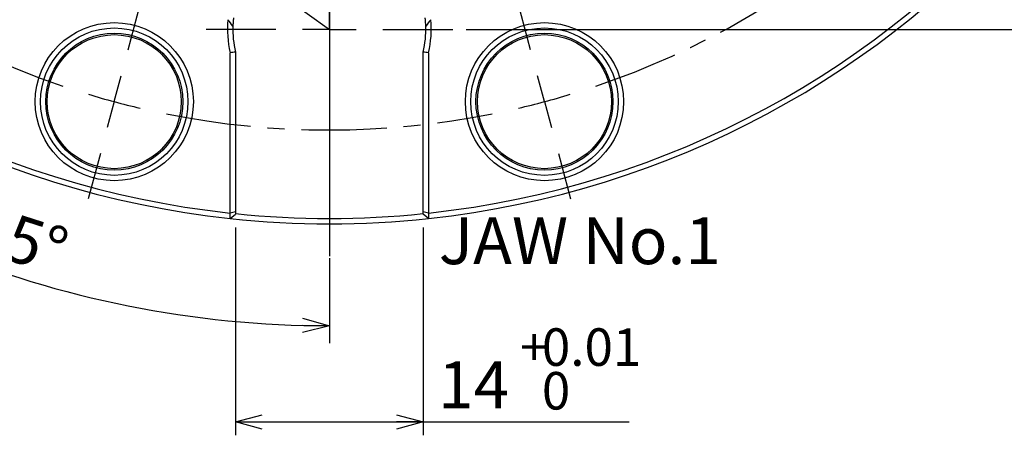
# Model space of a CAD drawing. Extents: x -62 to 594, y 2 to 418.
# Drawn here: x 455 to 529, y 198 to 229 of the extents above; entities that cross this region are included whole.
import ezdxf

# ---------------------------------------------------------------- set-up
doc = ezdxf.new("R2010")
doc.units = 0
doc.linetypes.add('CENTER', pattern=[10.16, 6.35, -1.27, 1.27, -1.27])
doc.layers.get('0').update_dxf_attribs({"linetype": 'CONTINUOUS'})
doc.styles.add('SLDTEXTSTYLE0', font='TXT', dxfattribs={"width": 0.7, "bigfont": 'bigfont'})
doc.dimstyles.new('SLDDIMSTYLE0', dxfattribs={"dimtxt": 3.5, "dimasz": 2, "dimexe": 0, "dimexo": 0.0625, "dimgap": 0.875, "dimtad": 3, "dimdec": 4, "dimzin": 12, "dimtxsty": 'SLDTEXTSTYLE0', "dimblk1": 'OPEN30', "dimblk2": 'OPEN30', "dimsah": 1, "dimcen": 0.09, "dimadec": 3, "dimazin": 3, "dimtfac": 1, "dimtdec": 3, "dimtofl": 0, "dimtmove": 0, "dimatfit": 3, "dimtolj": 1, "dimtzin": 12})
doc.dimstyles.new('SLDDIMSTYLE1', dxfattribs={"dimtxt": 3.5, "dimasz": 2, "dimexe": 0, "dimexo": 0.0625, "dimgap": 0.875, "dimtad": 3, "dimdec": 3, "dimrnd": 1e-09, "dimzin": 12, "dimtxsty": 'SLDTEXTSTYLE0', "dimblk1": 'OPEN30', "dimblk2": 'OPEN30', "dimsah": 1, "dimcen": 0.09, "dimazin": 3, "dimtol": 1, "dimtp": 0.01, "dimtfac": 1, "dimtofl": 0, "dimtmove": 0, "dimatfit": 3, "dimtolj": 1})
doc.dimstyles.new('SLDDIMSTYLE2', dxfattribs={"dimtxt": 3.5, "dimasz": 2, "dimexe": 0, "dimexo": 0.0625, "dimgap": 0.875, "dimtad": 3, "dimdec": 3, "dimrnd": 1e-09, "dimzin": 12, "dimtxsty": 'SLDTEXTSTYLE0', "dimblk1": 'OPEN30', "dimblk2": 'OPEN30', "dimsah": 1, "dimcen": 0.09, "dimazin": 3, "dimtfac": 1, "dimtdec": 3, "dimtofl": 0, "dimtmove": 0, "dimatfit": 3, "dimtolj": 1, "dimtzin": 12})
doc.dimstyles.new('SLDDIMSTYLE5', dxfattribs={"dimtxt": 3.5, "dimasz": 2, "dimexe": 0, "dimexo": 0.0625, "dimgap": 0.875, "dimtad": 3, "dimdec": 3, "dimrnd": 1e-09, "dimzin": 12, "dimtxsty": 'SLDTEXTSTYLE0', "dimblk1": 'OPEN30', "dimblk2": 'OPEN30', "dimsah": 1, "dimcen": 0, "dimazin": 3, "dimtfac": 1, "dimtdec": 3, "dimtofl": 0, "dimtmove": 0, "dimatfit": 3, "dimtolj": 1, "dimtzin": 12})

# ---------------------------------------------------------------- blocks, each defined once
blk = doc.blocks.new('_OPEN30')
at = {"color": 0, "linetype": 'BYBLOCK'}
for p, q in [((-1, 0.267949), (0, 0)), ((0, 0), (-1, -0.267949)), ((0, 0), (-1, 0))]:
    blk.add_line(p, q, dxfattribs=at)
blk = doc.blocks.new('_D_2')
at = {"color": 7, "linetype": 'CONTINUOUS'}
blk.add_line((433.276, 237.887), (423.654, 228.265), dxfattribs=at)
blk.add_arc((478.531, 283.141), 76.607, 225, 270, dxfattribs=at)
at = {"color": 7, "linetype": 'CONTINUOUS', "xscale": 2, "yscale": 2}
for p, rotation in [((424.362, 228.972), 135.7477439175), ((478.531, 206.534), 359.2522560825)]:
    blk.add_blockref('_OPEN30', p, dxfattribs=dict(at, rotation=rotation))
at = {"color": 7, "linetype": 'CONTINUOUS', "insert": (452.592, 215.75), "char_height": 3.5, "attachment_point": 1, "rotation": 342.18194, "style": 'SLDTEXTSTYLE0'}
blk.add_mtext('45°', dxfattribs=at)
blk = doc.blocks.new('_D_3')
at = {"color": 7, "linetype": 'CONTINUOUS'}
for p, q in [((471.531, 213.862), (471.531, 198.357)), ((485.531, 213.862), (485.531, 198.357)), ((471.531, 199.357), (485.531, 199.357)), ((485.531, 199.357), (500.901, 199.357))]:
    blk.add_line(p, q, dxfattribs=at)
at = {"color": 7, "linetype": 'CONTINUOUS', "xscale": 2, "yscale": 2, "rotation": 180}
blk.add_blockref('_OPEN30', (471.531, 199.357, 29.394), dxfattribs=at)
at = {"color": 7, "linetype": 'CONTINUOUS', "xscale": 2, "yscale": 2}
blk.add_blockref('_OPEN30', (485.531, 199.357, 29.394), dxfattribs=at)
at = {"color": 7, "linetype": 'CONTINUOUS', "attachment_point": 1, "style": 'SLDTEXTSTYLE0'}
for s, insert, char_height in [('+', (492.754, 206.34), 2.8), ('0.01', (494.383, 206.34), 2.8), ('14', (486.643, 203.869), 3.5), ('0', (494.383, 203.081), 2.8)]:
    blk.add_mtext(s, dxfattribs=dict(at, insert=insert, char_height=char_height))
blk = doc.blocks.new('_D_4')
at = {"color": 7, "linetype": 'CONTINUOUS'}
for p, q in [((479.531, 283.141), (551.751, 283.141)), ((550.751, 228.641), (550.751, 283.141)), ((488.731, 228.641), (551.751, 228.641))]:
    blk.add_line(p, q, dxfattribs=at)
at = {"color": 7, "linetype": 'CONTINUOUS', "xscale": 2, "yscale": 2}
for p, rotation in [((550.751, 283.141, 29.394), 90), ((550.751, 228.641, 29.394), 270)]:
    blk.add_blockref('_OPEN30', p, dxfattribs=dict(at, rotation=rotation))
at = {"color": 7, "linetype": 'CONTINUOUS', "insert": (546.24, 253.694), "char_height": 3.5, "attachment_point": 1, "rotation": 90, "style": 'SLDTEXTSTYLE0'}
blk.add_mtext('54.5', dxfattribs=at)
blk = doc.blocks.new('_D_8')
at = {"color": 7, "linetype": 'CONTINUOUS'}
for q in [(463.69, 239.387), (478.531, 228.641)]:
    blk.add_line((472.699, 232.864), q, dxfattribs=at)
at = {"color": 7, "linetype": 'CONTINUOUS', "xscale": 2, "yscale": 2, "rotation": 324.0931650546}
blk.add_blockref('_OPEN30', (472.699, 232.864, 29.394), dxfattribs=at)
at = {"color": 7, "linetype": 'CONTINUOUS', "insert": (466.325, 243.025), "char_height": 3.5, "attachment_point": 1, "rotation": 324.09317, "style": 'SLDTEXTSTYLE0'}
blk.add_mtext('R7.2', dxfattribs=at)
blk = doc.blocks.new('SW_CENTERMARKSYMBOL_0')
at = {"color": 0, "linetype": 'CONTINUOUS'}
blk.add_line((0, -4), (0, -71.408), dxfattribs=at)
blk = doc.blocks.new('SW_CENTERMARKSYMBOL_1')
at = {"color": 0, "linetype": 'CONTINUOUS'}
blk.add_line((0, -4), (0, -71), dxfattribs=at)
blk = doc.blocks.new('SW_CENTERMARKSYMBOL_2')
at = {"color": 0, "linetype": 'CONTINUOUS'}
for p, q in [((0, 4), (0, 9.2)), ((0, 0), (0, 2)), ((-4, 0), (-9.2, 0)), ((0, 0), (-2, 0)), ((0, 0), (0, -2)), ((0, 0), (2, 0)), ((4, 0), (9.2, 0)), ((0, -4), (0, -9.2))]:
    blk.add_line(p, q, dxfattribs=at)
blk = doc.blocks.new('SW_CENTERMARKSYMBOL_3')
at = {"color": 0, "linetype": 'CONTINUOUS'}
for p, q in [((-59.887, -20.047), (-59.887, -77.934)), ((-74.899, -72.07), (-73.993, -68.69)), ((-44.876, -72.07), (-45.782, -68.69)), ((-75.934, -75.934), (-75.417, -74.002)), ((-43.841, -75.934), (-44.358, -74.002)), ((-75.934, -75.934), (-76.452, -77.866)), ((-43.841, -75.934), (-43.323, -77.866)), ((-76.969, -79.798), (-77.875, -83.179)), ((-42.805, -79.798), (-41.899, -83.179))]:
    blk.add_line(p, q, dxfattribs=at)
at = {"color": 0, "linetype": 'CENTER'}
for start, end in [(198.6965, 251.3035), (288.6965, 311.3035), (258.6965, 281.3035)]:
    blk.add_arc((-59.887, -16.047), 62, start, end, dxfattribs=at)
at = {"color": 0, "linetype": 'CONTINUOUS'}
for start, end in [(253.15175, 255), (285, 286.84825), (255, 256.84825), (283.15175, 285)]:
    blk.add_arc((-59.887, -16.047), 62, start, end, dxfattribs=at)

msp = doc.modelspace()

# ---------------------------------------------------------------- linework, layer by layer
at = {"color": 7, "linetype": 'CONTINUOUS'}
for p, q in [((470.9661884, 229.3698241), (470.9651634, 229.3711641)), ((486.0972484, 229.3711641), (486.0962234, 229.3698241)), ((471.1312059, 214.942375), (471.1312059, 226.9094117)), ((471.5312059, 226.9562326), (471.5312059, 215.0290376)), ((485.5312059, 215.0290376), (485.5312059, 226.9562326)), ((485.9312059, 226.9094117), (485.9312059, 214.942375)), ((471.1307408, 214.9418063), (471.1312059, 214.942375)), ((471.1308945, 214.5394554), (471.1307408, 214.9418063)), ((471.1345334, 214.5390629), (471.1308945, 214.5394554)), ((471.5312059, 215.0290376), (471.1312059, 214.942375)), ((471.1345334, 214.5390629), (471.5312059, 214.8623203)), ((471.5312059, 215.0290376), (471.5312059, 214.8623203)), ((485.9312059, 214.942375), (485.5312059, 215.0290376)), ((485.5312059, 214.8623203), (485.5312059, 215.0290376)), ((485.9278784, 214.5390629), (485.5312059, 214.8623203)), ((485.9315173, 214.5394554), (485.9278784, 214.5390629)), ((485.9312059, 214.942375), (485.9316709, 214.9418063)), ((485.9316709, 214.9418063), (485.9315173, 214.5394554))]:
    msp.add_line(p, q, dxfattribs=at)
at = {"color": 7, "linetype": 'CENTER'}
msp.add_line((478.5312059, 211.5807948), (478.5312059, 205.1773437), dxfattribs=at)
at = {"color": 7, "linetype": 'CONTINUOUS'}
for centre, radius in [((462.4844251, 223.2540613), 5.9), ((462.4844251, 223.2540613), 5.5), ((494.5779867, 223.2540613), 5.9), ((494.5779867, 223.2540613), 5.5), ((462.4844251, 223.2540613), 5.11), ((462.4844251, 223.2540613), 5), ((494.5779867, 223.2540613), 5.11), ((494.5779867, 223.2540613), 5)]:
    msp.add_circle(centre, radius, dxfattribs=at)
for centre, radius, start, end in [((478.5312059, 283.1414626), 69, 276.15686554, 263.84313446), ((478.5312059, 283.1414626), 68.6, 276.193034745, 263.806965255), ((478.5312059, 228.6414626), 7.6, 174.500501523, 193.173551107), ((478.5312059, 228.6414626), 7.6, 346.826448893, 5.499498477), ((478.5312059, 228.6414626), 7.2, 178.044401969, 193.536202737), ((478.5312059, 228.6414626), 7.2, 346.463797263, 1.955598031), ((478.5312059, 283.1414626), 69, 263.846173623, 276.153826377), ((478.5312059, 283.1414626), 68.6, 264.14329809, 275.85670191)]:
    msp.add_arc(centre, radius, start, end, dxfattribs=at)
for points in [[(471.3353994, 228.8871625), (471.2109623, 229.0498364), (471.0879913, 229.2105937), (470.9661884, 229.3698241)], [(486.0962234, 229.3698241), (485.9744205, 229.2105937), (485.8514495, 229.0498364), (485.7270124, 228.8871625)], [(471.5312059, 226.9562326), (471.3978852, 226.9404103), (471.2645514, 226.9248092), (471.1312059, 226.9094117)], [(485.9312059, 226.9094117), (485.7978604, 226.9248092), (485.6645265, 226.9404103), (485.5312059, 226.9562326)]]:
    msp.add_open_spline(points, degree=3, dxfattribs=at)
for points, knots in [([(471.3852084, 229.521644), (471.3827069, 229.5009023), (471.3776993, 229.4593792), (471.3687013, 229.3771923), (471.3590035, 229.2771393), (471.3501556, 229.1669246), (471.3437991, 229.0701846), (471.3395776, 228.9908641), (471.3370072, 228.931706), (471.3359007, 228.9016115), (471.3354601, 228.8889539), (471.3354196, 228.8877607), (471.3353994, 228.8871625)], [0, 0, 0, 0, 0.0609487527, 0.1220141411, 0.2439510662, 0.3669188764, 0.4908239088, 0.6167720851, 0.7433097762, 0.8714976812, 0.9355819185, 1, 1, 1, 1]), ([(485.7270124, 228.8871625), (485.7269919, 228.8877685), (485.7269509, 228.8889778), (485.726507, 228.9017282), (485.7253933, 228.9319956), (485.7228158, 228.9912544), (485.7185768, 229.0707873), (485.7122152, 229.1674963), (485.7033438, 229.2778579), (485.6936572, 229.3777081), (485.6846725, 229.4597174), (485.6796923, 229.5010081), (485.6772034, 229.521644)], [0, 0, 0, 0, 0.0647572847, 0.1292410096, 0.2572615763, 0.3843075988, 0.509613055, 0.6341235643, 0.7565977078, 0.8786688471, 0.9393621909, 1, 1, 1, 1])]:
    msp.add_open_spline(points, degree=3, knots=knots, dxfattribs=at)

# ---------------------------------------------------------------- block references
for name, p in [('SW_CENTERMARKSYMBOL_0', (478.5312059, 283.1414626)), ('SW_CENTERMARKSYMBOL_1', (478.5312059, 283.1414626)), ('SW_CENTERMARKSYMBOL_3', (538.4186071, 299.1882433)), ('SW_CENTERMARKSYMBOL_2', (478.5312059, 228.6414626))]:
    msp.add_blockref(name, p, dxfattribs=at)

# ---------------------------------------------------------------- texts
at = {"color": 7, "linetype": 'CONTINUOUS', "insert": (486.6946199, 214.6282936), "char_height": 3.5, "attachment_point": 1, "style": 'SLDTEXTSTYLE0'}
msp.add_mtext('JAW No.1', dxfattribs=at)

# ---------------------------------------------------------------- dimensions: what is measured, and where the dimension line sits
at = {"color": 7, "linetype": 'CONTINUOUS'}
dim = msp.add_angular_dim_2l(base=(449.2147974, 212.3653916), line1=((433.9834787, 238.5937353), (478.5312059, 283.1414626)), line2=((478.5312059, 205.1773437), (478.5312059, 211.5807948)), dimstyle='SLDDIMSTYLE0', dxfattribs=at)
dim.commit()
dim.dimension.update_dxf_attribs({"geometry": '_D_2', "text_midpoint": (455.0896727, 210.2086267), "dimtype": 162})
dim = msp.add_linear_dim(base=(550.7513038, 283.1414626), p1=(487.7312059, 228.6414626), p2=(478.5312059, 283.1414626), angle=90, dimstyle='SLDDIMSTYLE2', dxfattribs=at)
dim.commit()
dim.dimension.update_dxf_attribs({"geometry": '_D_4', "text_midpoint": (550.7513038, 257.7671194), "dimtype": 160})
dim = msp.add_radius_dim(center=(478.5312059, 228.6414626), mpoint=(472.6994098, 232.8640392), dimstyle='SLDDIMSTYLE5', dxfattribs=at)
dim.commit()
dim.dimension.update_dxf_attribs({"geometry": '_D_8', "text_midpoint": (466.8748897, 237.0813649), "dimtype": 164})
dim = msp.add_linear_dim(base=(485.5312059, 199.3568532), p1=(471.5312059, 214.8623203), p2=(485.5312059, 214.8623203), dimstyle='SLDDIMSTYLE1', dxfattribs=at)
dim.commit()
dim.dimension.update_dxf_attribs({"geometry": '_D_3', "text_midpoint": (493.7723015, 199.3568532), "dimtype": 160})

doc.saveas('drawing.dxf')
